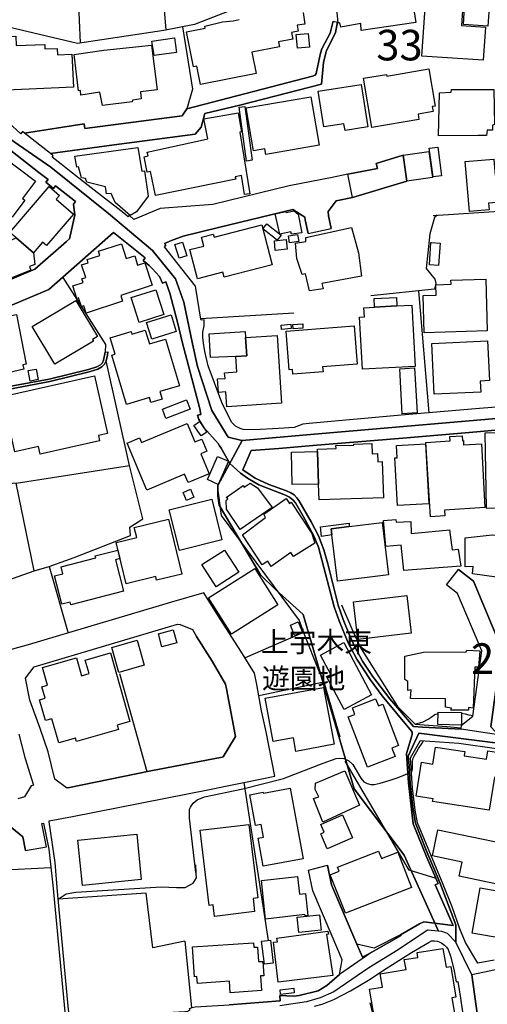
# Model space of a CAD drawing. Extents: x -10 to 410, y -24 to 273.
# Drawn here: x 82 to 130, y 37 to 138 of the extents above; entities that cross this region are included whole.
import ezdxf

# ---------------------------------------------------------------- set-up
doc = ezdxf.new("R2010")
doc.units = 0
doc.linetypes.add('AI9-LType1', pattern=[4.233333, 4.233333])
for name, color, linetype in [('01_CYUKI_PNT', 2, 'Continuous'), ('02_GAIKU_POLY', 6, 'Continuous'), ('05_DM_LINE', 7, 'Continuous'), ('06_HOUSE_POLY', 160, 'Continuous'), ('08_ROAD_LINE', 3, 'Continuous'), ('09_ROAD_POLY', 5, 'Continuous'), ('12_KASEN_LINE', 4, 'Continuous')]:
    doc.layers.add(name, color=color, linetype=linetype)
doc.styles.add('STD', font='txt')

msp = doc.modelspace()

# ---------------------------------------------------------------- linework, layer by layer
at = {"layer": '02_GAIKU_POLY', "color": 31, "linetype": 'AI9-LType1'}
for points in [[(136.316227, 97.400429), (110.780146, 95.213137), (104.509728, 94.67777), (104.481306, 94.67398), (103.06141, 95.006087), (101.389505, 97.748039), (99.918793, 102.294876), (99.38377, 104.634785), (98.514572, 108.916005), (97.645375, 111.322404), (95.27136, 114.263826), (90.725556, 118.076169), (84.774326, 122.822477), (80.561491, 125.763727), (77.457977, 128.94734), (77.449192, 128.951302), (74.372032, 133.111427), (70.478385, 142.037153)], [(80.561491, 125.763727), (84.774326, 122.822477), (90.725556, 118.076169), (95.27136, 114.263826), (97.645375, 111.322404), (98.514572, 108.916005), (99.38377, 104.634785), (99.918793, 102.294876), (101.389505, 97.748039), (103.06141, 95.006087), (104.481306, 94.67398), (104.509728, 94.67777), (102.018407, 90.01001), (102.018407, 88.959256), (102.138641, 88.002208), (106.421756, 80.814705), (107.942249, 79.295074), (110.810463, 76.724688), (116.080942, 58.751969), (121.233255, 51.92379), (124.747941, 44.076207), (123.634658, 44.181627), (120.596601, 42.166246), (117.5644, 40.326221), (113.984257, 37.841962), (112.567289, 37.220812), (111.150321, 36.822214), (108.410954, 36.408458)], [(131.423675, 63.396647), (122.738245, 64.490465), (121.643393, 62.138843), (121.730382, 61.178006), (121.84562, 59.291127), (122.153267, 56.615321), (122.374959, 55.209033), (123.481352, 52.455024), (124.886606, 49.107425), (126.543869, 44.752135), (126.543869, 42.970676), (125.706022, 43.834017), (125.10537, 44.041067), (124.747941, 44.076207), (121.233255, 51.92379), (116.080942, 58.751969), (110.810463, 76.724688), (107.942249, 79.295074), (106.421756, 80.814705), (102.138641, 88.002208), (102.018407, 88.959256), (102.018407, 90.01001), (104.509728, 94.67777), (110.780146, 95.213137), (136.316227, 97.400429)], [(136.469706, 41.338045), (128.184424, 39.576223), (126.543869, 42.970676), (126.543869, 44.752135), (124.886606, 49.107425), (123.481352, 52.455024), (122.374959, 55.209033), (122.153267, 56.615321), (121.84562, 59.291127), (121.730382, 61.178006), (121.643393, 62.138843), (122.738245, 64.490465), (131.423675, 63.396647)], [(130.583933, 22.451343), (128.184424, 39.576223), (126.543869, 42.970676), (125.706022, 43.834017), (125.10537, 44.041067), (124.747941, 44.076207), (123.634658, 44.181627), (120.596601, 42.166246), (117.5644, 40.326221), (113.984257, 37.841962), (112.567289, 37.220812), (111.150321, 36.822214), (108.410954, 36.408458)], [(136.469706, 41.338045), (128.184424, 39.576223), (130.583933, 22.451343)]]:
    msp.add_lwpolyline(points, dxfattribs=at)
at = {"layer": '05_DM_LINE', "color": 253}
for p, q in [((95.788985, 146.826352), (96.648364, 136.951331)), ((87.408101, 145.970763), (87.79378, 135.638749)), ((124.198104, 117.86154), (131.543909, 118.341786)), ((122.713784, 110.103529), (123.773324, 97.517562)), ((109.843597, 107.794971), (100.249006, 107.220673)), ((83.068315, 81.232595), (84.603449, 81.677702)), ((84.603449, 81.677702), (86.563364, 74.818517)), ((91.85348, 70.646506), (94.688449, 60.533428)), ((112.938326, 69.755949), (106.233309, 68.353795)), ((94.603356, 48.006028), (85.553606, 47.39659)), ((98.603456, 43.052669), (99.293853, 36.213121))]:
    msp.add_line(p, q, dxfattribs=at)
for points in [[(123.663942, 155.240309), (121.704027, 147.716909), (121.528155, 142.775437), (115.088755, 142.138783), (114.043857, 141.963083), (104.993075, 139.630926), (99.588753, 137.552844), (96.433563, 136.908267), (87.518517, 135.595858), (78.508731, 137.713041)], [(98.358337, 137.302903), (99.388593, 130.873149), (98.813435, 128.865347), (98.343696, 128.123101), (88.273337, 126.830157)], [(114.2137, 119.3574), (115.908171, 119.701221), (121.493015, 121.388628)], [(113.703998, 116.521742), (113.42374, 117.8264), (113.368102, 118.252214), (114.2137, 119.3574)], [(96.498847, 114.955257), (97.242988, 115.271517), (98.413976, 115.740394), (102.063365, 116.623028), (109.738177, 118.48648)], [(109.738177, 118.48648), (110.973588, 117.681706), (111.008728, 117.408165), (111.303628, 116.013935)], [(124.613238, 117.888756), (124.353478, 117.638642), (123.858245, 115.951234), (123.488242, 112.400374), (124.383622, 111.283474), (124.478362, 110.853526), (124.333841, 110.267516), (117.768522, 109.588143)], [(86.008704, 111.470888), (90.408091, 104.560715), (90.373984, 103.775578), (90.228429, 102.947377), (90.103372, 102.670047), (89.893393, 102.455073), (89.543888, 102.271449), (88.658154, 101.98654), (84.613268, 100.990218), (80.473469, 100.232642), (75.579022, 99.217027), (74.988188, 99.287307), (74.433527, 99.240454), (72.293778, 99.013767), (71.91878, 98.970703)], [(81.218643, 90.275627), (92.908024, 92.072244), (90.493012, 102.865384)], [(84.603449, 81.677702), (87.198123, 82.603743), (93.008621, 84.880952), (92.933518, 85.720866), (94.283134, 86.603499), (92.908024, 92.072244)], [(78.073098, 79.490411), (83.068315, 81.232595), (81.218643, 90.275627), (75.95402, 89.771609)], [(101.973448, 89.771609), (102.353442, 86.931817), (110.408076, 76.123174), (110.833889, 74.86158), (104.813413, 72.256055)], [(86.523401, 58.873237), (95.08877, 60.611287), (102.443187, 62.041002), (102.553602, 62.068563), (103.813474, 64.158358), (102.908103, 69.076232), (102.793898, 69.545109), (101.43343, 71.912234), (99.818197, 74.478486)], [(110.833889, 74.86158), (112.448089, 70.83013), (112.898363, 69.908222), (114.579053, 64.10737)], [(122.463843, 65.427875), (122.488131, 65.482652), (122.628863, 65.541219), (122.829023, 65.552932), (123.168882, 65.666276), (123.633625, 65.900543), (123.7089, 65.947396), (123.988125, 66.142733), (124.378799, 66.40835), (124.718658, 66.533407)], [(127.143488, 66.556833), (127.49885, 66.482419), (127.898309, 66.396636), (128.313443, 66.310509)], [(121.983252, 60.380811), (122.083849, 60.826261), (122.088844, 61.568335), (122.113132, 61.775385), (122.148272, 61.908366), (122.243012, 62.111282), (122.664003, 62.8537), (122.708961, 62.912267), (123.078965, 63.466927), (123.21384, 63.720831)], [(85.553606, 47.39659), (86.358381, 47.943327), (87.353497, 48.107658), (96.163984, 48.658184), (97.758719, 48.603752), (98.638596, 48.603752), (99.468692, 49.041279), (99.798732, 49.591805), (99.688317, 50.91231), (99.743094, 50.142676), (99.093693, 55.748191), (99.068199, 56.041024), (99.098516, 56.670098), (99.183438, 56.880938), (99.463696, 57.291249), (99.863155, 57.615432), (100.628828, 57.931692), (104.598611, 58.767817), (108.773378, 59.822361), (112.883721, 61.392635), (114.193202, 61.892518), (114.543913, 61.931793), (115.008656, 61.888729), (115.523353, 61.638615), (115.928669, 61.263789), (116.753769, 59.865424), (117.07313, 59.486464), (117.398347, 59.30663), (117.773345, 59.212923), (118.128879, 59.19742), (118.753819, 59.330056), (119.788898, 59.658374), (120.503756, 59.892641), (121.288893, 60.193397), (121.348493, 60.220958), (121.60343, 60.341881)], [(124.503856, 49.506022), (121.743129, 50.373153), (115.133713, 61.611399)], [(101.488207, 58.751969), (102.968736, 59.076153), (104.678537, 59.416184), (107.193285, 43.123294)], [(123.253803, 45.068395), (122.798706, 44.845841), (120.858256, 43.728597), (118.123884, 42.338156), (116.338808, 42.748123), (113.723463, 48.857655), (113.303678, 50.900597)], [(79.293868, 47.966753), (79.358291, 50.365229), (84.793791, 50.646693)], [(86.638639, 35.755957), (86.563364, 36.373318), (85.483327, 48.16209)], [(98.603456, 43.052669), (95.28893, 42.388799), (94.603356, 48.006028)], [(117.688424, 36.751934), (118.198126, 34.732419), (118.483379, 33.435685), (118.873881, 31.947404), (119.168781, 30.568332), (120.0633, 26.771493), (120.393513, 25.037231), (121.704027, 18.380962)]]:
    msp.add_lwpolyline(points, dxfattribs=at)
at = {"layer": '06_HOUSE_POLY', "color": 255}
for points in [[(116.80269, 136.939617), (116.742056, 137.658264), (114.682578, 137.267763), (114.597484, 137.732506), (114.422818, 137.677901), (114.272439, 139.154469), (114.416961, 139.162221), (113.982362, 141.400499), (114.257798, 141.474741), (114.212839, 141.966873), (118.462709, 142.314483), (118.462709, 142.072293), (121.657174, 142.568387), (122.411994, 137.748181), (116.80269, 136.939617)], [(129.367125, 133.857463), (123.057605, 134.283276), (123.456892, 140.248115), (127.317293, 139.990422), (127.14745, 137.423998), (129.597602, 137.259839), (129.367125, 133.857463)], [(129.852367, 137.369221), (127.322116, 137.545093), (127.487137, 139.955109), (130.022382, 139.779409), (129.852367, 137.369221)], [(80.257633, 130.77548), (79.942235, 136.302791), (81.166966, 136.349645), (81.202106, 135.384846), (84.157137, 135.498189), (84.172812, 135.025522), (85.447153, 135.084089), (85.47747, 134.427798), (86.952143, 134.50204), (87.117163, 131.099664), (80.257633, 130.77548)], [(95.422772, 134.334092), (95.206936, 135.838048), (97.522385, 136.169983), (97.737187, 134.669988), (95.422772, 134.334092)], [(110.206882, 135.088051), (110.067356, 136.50209), (111.327055, 136.626975), (111.462792, 135.209146), (110.206882, 135.088051)], [(90.126799, 129.197282), (89.837755, 130.580143), (87.892482, 130.251998), (87.83202, 130.74034), (87.652186, 130.709162), (87.172801, 134.459148), (90.262535, 134.912179), (95.17283, 135.412234), (95.732313, 130.818544), (94.036982, 130.59978), (94.102439, 129.869248), (93.192244, 129.744191), (93.17278, 129.580204), (90.126799, 129.197282)], [(117.897369, 126.927825), (117.036956, 131.998145), (119.412005, 132.404321), (119.442322, 132.228621), (123.751792, 132.959154), (124.402226, 129.142677), (124.107326, 129.091862), (124.197243, 128.568552), (122.652289, 128.302763), (122.74703, 127.752064), (117.897369, 126.927825)], [(115.122, 126.615355), (115.012618, 127.314537), (112.942288, 126.994316), (112.367129, 130.67385), (116.797694, 131.369242), (117.482407, 126.982602), (115.122, 126.615355)], [(106.947133, 124.150562), (106.847569, 124.728649), (105.672792, 124.52935), (104.916938, 128.963015), (111.607313, 130.103687), (112.461869, 125.091934), (106.947133, 124.150562)], [(124.751903, 126.064484), (124.847504, 130.509863), (126.062417, 130.56464), (126.086877, 130.849722), (130.477479, 130.834047), (130.527261, 127.228582), (130.327101, 127.173977), (130.322106, 126.662208), (129.777264, 126.638782), (129.706984, 126.115299), (128.857251, 126.107548), (124.751903, 126.064484)], [(104.956901, 123.467055), (104.192262, 129.009869), (104.772416, 129.091862), (105.541878, 123.549048), (104.956901, 123.467055)], [(95.586758, 119.912061), (95.072233, 122.408377), (94.732374, 122.338097), (94.407157, 123.904237), (94.812473, 123.990365), (94.727379, 124.400331), (100.827093, 125.732549), (100.961796, 125.763727), (100.552691, 127.806669), (104.087876, 128.447285), (104.442204, 126.482547), (104.267537, 126.455158), (105.312435, 120.103608), (104.767421, 120.013691), (104.442204, 121.962926), (103.807445, 121.834079), (103.852403, 121.603602), (95.586758, 119.912061)], [(92.977443, 117.841903), (91.43249, 119.205127), (91.022351, 120.123245), (90.517472, 120.080181), (90.412052, 120.802962), (88.496924, 121.294922), (88.362221, 121.673882), (87.932445, 121.732449), (87.637545, 122.869331), (87.472525, 122.853483), (87.267542, 123.955225), (93.757757, 124.865419), (94.15222, 122.42009), (94.432479, 122.45902), (94.807477, 119.857628), (93.62202, 118.248079), (92.977443, 117.841903)], [(124.202066, 121.842003), (123.802607, 124.787215), (124.677661, 124.90831), (125.07712, 121.959136), (124.202066, 121.842003)], [(80.05265, 117.384738), (76.907106, 119.748074), (79.977375, 123.830168), (83.20698, 121.400342), (81.867182, 119.615438), (82.107305, 119.42768), (80.786972, 117.673782), (80.456932, 117.923896), (80.05265, 117.384738)], [(121.492154, 121.388628), (121.11216, 124.068568), (123.767467, 124.45907), (124.152284, 121.763799), (121.492154, 121.388628)], [(127.97255, 118.27564), (127.527272, 123.412278), (130.472484, 123.662047), (130.617006, 121.978773), (132.541953, 122.14276), (132.777253, 119.377037), (129.921785, 119.126923), (129.982419, 118.447206), (127.97255, 118.27564)], [(81.192288, 115.548847), (80.541854, 116.107642), (84.626876, 120.830178), (85.661955, 119.927908), (85.327091, 119.548947), (87.121986, 118.010023), (84.32698, 114.75992), (83.932517, 115.099607), (82.987183, 113.99821), (81.192288, 115.548847)], [(109.592622, 115.924018), (109.53216, 116.162074), (108.407164, 115.947445), (107.932602, 118.03724), (109.022458, 118.27564), (109.062421, 118.154373), (109.8622, 118.334207), (110.296799, 117.990386), (110.682477, 116.080081), (109.592622, 115.924018)], [(99.90708, 111.342041), (99.132795, 114.337896), (100.552691, 114.705143), (100.317219, 115.619127), (101.536955, 115.931597), (101.617053, 115.623261), (106.527176, 116.892779), (107.592744, 112.767622), (102.647309, 111.49018), (102.512606, 112.017624), (99.90708, 111.342041)], [(108.132762, 115.299078), (106.642414, 116.478678), (107.052553, 116.998199), (108.541867, 115.818598), (108.132762, 115.299078)], [(109.397285, 115.029327), (109.277223, 115.744184), (110.222557, 115.904381), (110.342619, 115.189524), (109.397285, 115.029327)], [(111.461758, 110.103529), (111.041973, 111.830211), (110.692296, 111.759931), (110.162096, 113.408409), (110.017402, 114.994187), (111.086759, 115.17781), (111.072118, 115.580197), (115.802578, 116.623028), (116.496937, 113.99821), (116.831973, 111.59181), (112.746951, 110.853526), (112.876831, 110.30679), (111.461758, 110.103529)], [(81.192288, 115.548847), (82.987183, 113.99821), (83.142556, 112.798972), (82.577044, 112.591922), (82.711747, 112.212961), (79.626836, 111.00201), (79.527273, 111.27934), (78.982259, 111.056787), (78.711819, 111.650377), (77.197183, 111.048863), (77.081944, 111.283474), (76.482326, 111.017858), (75.737151, 113.115232), (81.192288, 115.548847)], [(88.421821, 107.802894), (88.187382, 108.544968), (87.932445, 108.462975), (87.647363, 109.353532), (87.47752, 109.299099), (87.046711, 110.61926), (88.10246, 110.958946), (87.982399, 111.330328), (88.376862, 111.45504), (87.956905, 112.763832), (88.632661, 112.982595), (88.522418, 113.322282), (89.827075, 113.744306), (89.687377, 114.17391), (92.062425, 114.93941), (92.552662, 113.412199), (93.43254, 113.693319), (93.737259, 112.732482), (94.477437, 112.974672), (95.217616, 110.669903), (91.98715, 109.627072), (92.187482, 109.017635), (88.421821, 107.802894)], [(98.012622, 113.455263), (97.557525, 114.86534), (98.357304, 115.119244), (98.807578, 113.705032), (98.012622, 113.455263)], [(107.932602, 114.252113), (107.832005, 115.252224), (109.041923, 115.373147), (109.14252, 114.373036), (107.932602, 114.252113)], [(124.756726, 112.712845), (123.817249, 112.779335), (123.987264, 115.084104), (123.992087, 115.068601), (124.916923, 115.00211), (124.756726, 112.712845)], [(123.287048, 105.779245), (123.18249, 109.619149), (124.522287, 109.658423), (124.492143, 110.72468), (126.062417, 110.763609), (126.046742, 111.189423), (129.64256, 111.287264), (129.787082, 105.959079), (123.287048, 105.779245)], [(93.887637, 106.830344), (93.06736, 109.388672), (95.617075, 110.20516), (96.437352, 107.642697), (93.887637, 106.830344)], [(85.187393, 102.533276), (82.871944, 106.420033), (87.362282, 109.092049), (89.581957, 105.377203), (89.092753, 105.088159), (89.192316, 104.920039), (85.187393, 102.533276)], [(120.467754, 108.529465), (122.012535, 108.615248), (122.362212, 102.302799), (116.907076, 102.002043), (116.607353, 107.373291), (117.131696, 107.400507), (117.077091, 108.342052), (118.157129, 108.404408), (120.467754, 108.529465)], [(120.467754, 108.529465), (118.157129, 108.404408), (118.131807, 109.318392), (120.427619, 109.404519), (120.467754, 108.529465)], [(78.00678, 101.103562), (76.702123, 106.775567), (81.227428, 107.662335), (82.232362, 102.537066), (81.902322, 102.47471), (82.001885, 102.025469), (78.00678, 101.103562)], [(95.187472, 105.107452), (94.642457, 106.830344), (97.177703, 107.634774), (97.722545, 105.912226), (95.187472, 105.107452)], [(108.567361, 106.123066), (108.532221, 106.54888), (109.541979, 106.638797), (109.581942, 106.209193), (108.567361, 106.123066)], [(109.76746, 106.174053), (109.737143, 106.627083), (110.756719, 106.697363), (110.787036, 106.244333), (109.76746, 106.174053)], [(92.591764, 98.385037), (91.077128, 103.455184), (91.411991, 103.55268), (90.907113, 105.248012), (93.062364, 105.888799), (93.142463, 105.615259), (94.527219, 106.029359), (94.951999, 104.615492), (96.607368, 105.107452), (98.041905, 100.306711), (96.027214, 99.705197), (96.256657, 98.939697), (95.097555, 98.591743), (94.947176, 99.087836), (92.591764, 98.385037)], [(103.857399, 103.330127), (101.262553, 103.232631), (101.112174, 105.650399), (104.832016, 105.904302), (104.867156, 105.279362), (104.992041, 103.404541), (103.857399, 103.330127)], [(109.73232, 101.509738), (109.692357, 101.966903), (109.347503, 101.943476), (109.036928, 105.939442), (116.072157, 106.490313), (116.376876, 102.517773), (112.812408, 102.244233), (112.852371, 101.751929), (109.73232, 101.509738)], [(103.857399, 103.330127), (104.992041, 103.404541), (104.867156, 105.279362), (108.126906, 105.494336), (108.586826, 98.498036), (102.942209, 98.126999), (102.841612, 99.677981), (102.077146, 99.626994), (101.982406, 101.017779), (102.747045, 101.068422), (102.706909, 101.650643), (103.961785, 101.732636), (103.857399, 103.330127)], [(124.301629, 99.431657), (124.067362, 104.674059), (129.827045, 104.927962), (130.006707, 100.837945), (129.072225, 100.794881), (129.12683, 99.65042), (124.301629, 99.431657)], [(82.637678, 100.783168), (82.432522, 101.873196), (83.256761, 102.033393), (83.46674, 100.943365), (82.637678, 100.783168)], [(121.017419, 97.427989), (120.772301, 102.052686), (122.286937, 102.142603), (122.551693, 97.517562), (121.017419, 97.427989)], [(83.676718, 93.267692), (83.506703, 94.04904), (81.086868, 93.501959), (79.807532, 99.212893), (89.287056, 101.341962), (90.626854, 95.377124), (89.687377, 95.170074), (89.807438, 94.64263), (83.676718, 93.267692)], [(96.657149, 96.927762), (96.282151, 97.908236), (98.782084, 98.869073), (99.157083, 97.888943), (96.657149, 96.927762)], [(100.272432, 95.134934), (99.532081, 96.212904), (100.122054, 96.615291), (100.857237, 95.529397), (100.272432, 95.134934)], [(94.671741, 89.552846), (92.652226, 94.404229), (93.942242, 94.939597), (94.147397, 94.455216), (98.847541, 96.412375), (99.642497, 94.513783), (100.352531, 94.806616), (100.876874, 93.548812), (100.242116, 93.279405), (101.097533, 91.22475), (98.937458, 90.32248), (98.581924, 91.177897), (94.671741, 89.552846)], [(129.697165, 87.670101), (129.567285, 95.443614), (133.407189, 95.50976), (133.537069, 87.732457), (129.697165, 87.670101)], [(123.947129, 86.80297), (123.452068, 94.459006), (125.96182, 94.619203), (125.932537, 95.080157), (127.192236, 95.15836), (127.222553, 94.64263), (127.327112, 94.654343), (127.352433, 94.216816), (129.187463, 94.314657), (129.527322, 87.74417), (125.386662, 87.474764), (125.426625, 86.904256), (123.947129, 86.80297)], [(112.402269, 90.177786), (109.682539, 90.127143), (109.617082, 93.463029), (112.291854, 93.525385), (112.402269, 90.177786)], [(112.402269, 90.177786), (112.291854, 93.525385), (112.282208, 93.775499), (114.192341, 93.834066), (114.182522, 94.138612), (116.027199, 94.197523), (116.022375, 94.29502), (117.881694, 94.353586), (117.916833, 93.299042), (118.466671, 93.318335), (118.496988, 92.474631), (118.956908, 92.490479), (119.076969, 88.767708), (112.452051, 88.548945), (112.402269, 90.177786)], [(120.532178, 87.974647), (120.262599, 92.873229), (120.487219, 92.888732), (120.421762, 94.162383), (123.411933, 94.322236), (123.751792, 88.150347), (120.532178, 87.974647)], [(102.046829, 90.142646), (100.937336, 90.63874), (101.987229, 93.013789), (103.097583, 92.517695), (102.046829, 90.142646)], [(98.78708, 88.490378), (98.426723, 89.314445), (99.171724, 89.638628), (99.532081, 88.814562), (98.78708, 88.490378)], [(104.322142, 85.490389), (102.886571, 87.57226), (102.867106, 88.478665), (103.036949, 88.638862), (102.871929, 88.806638), (104.622038, 90.033436), (104.737276, 89.841889), (105.341718, 90.283206), (106.102395, 89.775399), (107.622027, 87.760018), (104.322142, 85.490389)], [(98.037082, 83.334104), (96.992185, 87.517828), (101.381753, 88.615435), (102.421828, 84.423787), (98.037082, 83.334104)], [(107.501793, 81.693549), (107.16693, 82.21307), (106.581953, 81.837899), (104.532121, 84.947442), (106.926634, 86.724767), (106.732331, 87.08409), (109.041923, 88.677791), (109.407103, 88.162061), (109.581942, 88.306755), (111.706877, 85.091791), (111.992131, 84.084101), (109.817242, 82.705029), (109.546802, 83.107416), (107.501793, 81.693549)], [(92.546806, 79.904511), (91.517411, 84.162305), (93.647342, 84.673901), (93.392405, 85.709153), (96.907091, 86.568359), (98.291847, 80.877062), (95.687355, 80.263835), (95.59761, 80.638661), (92.546806, 79.904511)], [(121.176755, 81.259812), (120.912, 83.873261), (119.327083, 83.728567), (119.086788, 86.412297), (120.376804, 86.533219), (120.407121, 86.240386), (121.916934, 86.302743), (121.956897, 85.084212), (125.90222, 85.466962), (126.171799, 83.412307), (126.787093, 83.455027), (127.076998, 81.709052), (121.176755, 81.259812)], [(113.761704, 84.943308), (112.706988, 84.760029), (112.581931, 85.775643), (115.551603, 86.142546), (115.551603, 85.79907), (113.687462, 85.572382), (113.761704, 84.943308)], [(113.761704, 84.943308), (113.687462, 85.572382), (115.551603, 85.79907), (118.966726, 86.205246), (119.607342, 80.814705), (114.331867, 80.181841), (113.761704, 84.943308)], [(134.032129, 79.814594), (131.956976, 79.94723), (131.977474, 80.408184), (128.272446, 80.931839), (128.336869, 81.689415), (127.506774, 81.650486), (127.527272, 84.638761), (130.286966, 84.955021), (132.701978, 84.842022), (134.091729, 84.697328), (134.112227, 83.615224), (134.032129, 79.814594)], [(86.862226, 77.732378), (86.786951, 78.013843), (85.921715, 77.787155), (85.166895, 80.705151), (86.03213, 80.927705), (85.841789, 81.642562), (89.411941, 82.568604), (89.36216, 82.759806), (91.682604, 83.365454), (91.907224, 82.4904), (91.452127, 82.369132), (92.287046, 79.142801), (86.862226, 77.732378)], [(101.841673, 79.592041), (100.367173, 81.884752), (102.687444, 83.373033), (104.157122, 81.084112), (101.841673, 79.592041)], [(103.407125, 74.705173), (101.051713, 78.458949), (105.836778, 81.466862), (108.197186, 77.716876), (103.407125, 74.705173)], [(116.447156, 74.162226), (115.992059, 78.045193), (121.487158, 78.681847), (121.942255, 74.803014), (116.447156, 74.162226)], [(96.247011, 73.408439), (95.886654, 74.748237), (97.41197, 75.158203), (97.772327, 73.818405), (96.247011, 73.408439)], [(109.926624, 74.580116), (109.492025, 75.638794), (110.286981, 75.962977), (110.721579, 74.90051), (109.926624, 74.580116)], [(91.791813, 70.75985), (91.06731, 73.334025), (93.676625, 74.072309), (94.402162, 71.498134), (91.791813, 70.75985)], [(115.032083, 66.955086), (113.22737, 70.33817), (113.642504, 70.556589), (112.581931, 72.548888), (115.001938, 73.838043), (117.867052, 68.463005), (115.032083, 66.955086)], [(85.602527, 63.498277), (84.897316, 65.982536), (84.227417, 65.795123), (83.617118, 67.939695), (84.187454, 68.099547), (83.852418, 69.279492), (84.442219, 69.447268), (83.921837, 71.27937), (87.437385, 72.279481), (87.9619, 70.41224), (88.727401, 70.634793), (88.327081, 72.033157), (90.932606, 72.775575), (92.93748, 65.708995), (91.62197, 65.334169), (91.75185, 64.877005), (87.42171, 63.650551), (87.326969, 63.990237), (85.602527, 63.498277)], [(127.871954, 66.85759), (126.027277, 66.884806), (126.107376, 67.06464), (125.47744, 67.177984), (125.492082, 68.037191), (121.876799, 68.080254), (121.937432, 68.962888), (121.59654, 68.888818), (121.59654, 69.822439), (121.272356, 70.025355), (121.272356, 72.431755), (123.202127, 72.849645), (127.626835, 72.892708), (127.692292, 73.037058), (129.03209, 72.978491), (128.881711, 71.294873), (128.517565, 71.294873), (128.336869, 67.083933), (127.852489, 67.13871), (127.871954, 66.85759)], [(110.051681, 62.615299), (109.79192, 64.009874), (107.711772, 63.62299), (106.881676, 68.091968), (112.916966, 69.213002), (114.006822, 63.349794), (110.051681, 62.615299)], [(117.447095, 61.009885), (115.461858, 66.169949), (116.147432, 66.427987), (115.886639, 67.107359), (118.27719, 68.029267), (118.556588, 67.302696), (119.011685, 67.474607), (120.64156, 63.232661), (119.947201, 62.967044), (120.282064, 62.099569), (117.447095, 61.009885)], [(127.117133, 65.330035), (124.692303, 65.377233), (124.721586, 66.673966), (127.141593, 66.622979), (127.117133, 65.330035)], [(130.001884, 56.568468), (124.157107, 57.463159), (124.202066, 57.732566), (122.461776, 57.998183), (122.996971, 61.498055), (124.171749, 61.318566), (124.437366, 63.06454), (127.461815, 62.603586), (127.397392, 62.177772), (129.71663, 61.822238), (129.84651, 62.678), (131.181485, 62.47474), (130.791844, 59.908143), (130.522438, 59.947418), (130.001884, 56.568468)], [(112.846514, 55.33788), (111.857255, 57.748069), (112.426729, 57.927903), (112.041912, 58.697537), (112.086871, 59.349693), (115.117177, 60.619211), (116.601496, 57.091778), (112.846514, 55.33788)], [(106.666874, 50.787253), (106.147354, 53.681822), (106.716656, 53.787242), (106.482389, 55.099824), (105.88656, 54.99027), (105.317258, 58.154245), (106.692368, 58.40057), (106.702014, 58.318576), (109.466703, 58.830173), (110.811496, 51.529327), (106.666874, 50.787253)], [(113.291965, 52.572502), (112.612248, 54.123139), (112.982251, 54.283336), (112.621894, 55.099824), (114.867063, 56.087877), (115.907137, 53.724542), (113.291965, 52.572502)], [(101.657189, 45.603762), (101.511633, 46.795076), (101.121993, 46.748223), (100.192334, 54.494176), (105.216661, 55.0919), (106.126855, 47.509934), (105.631795, 47.447233), (105.796815, 46.103646), (101.657189, 45.603762)], [(88.041827, 48.802878), (87.581906, 53.478562), (93.641485, 54.080075), (94.101405, 49.404392), (88.041827, 48.802878)], [(134.206968, 48.208944), (126.902332, 49.752002), (127.211873, 51.213067), (124.131786, 51.869358), (124.697126, 54.545163), (135.04671, 52.408171), (134.206968, 48.208944)], [(115.171781, 45.947238), (113.58187, 49.908409), (114.511701, 50.263943), (114.346509, 50.677699), (118.572263, 52.330311), (118.867163, 51.57239), (120.561461, 52.232471), (121.976534, 48.592038), (115.171781, 45.947238)], [(106.936453, 45.338146), (106.492036, 49.295182), (110.221524, 49.713072), (110.426679, 47.888894), (111.032155, 47.959174), (111.287092, 45.716762), (111.001838, 45.681622), (110.987196, 45.794965), (106.936453, 45.338146)], [(134.506691, 42.794976), (128.237134, 43.885004), (129.046731, 48.545185), (135.317322, 47.458946), (134.506691, 42.794976)], [(110.35726, 43.955284), (110.186384, 45.537272), (112.482368, 45.783252), (112.652211, 44.205054), (110.35726, 43.955284)], [(108.226469, 38.849653), (107.73227, 42.94346), (108.14637, 42.994103), (108.091766, 43.377197), (113.362245, 44.08792), (113.402208, 43.783374), (113.206871, 43.752024), (113.876942, 39.52937), (108.226469, 38.849653)], [(103.291886, 37.744122), (103.211788, 38.924067), (99.891577, 38.69738), (99.846619, 39.400524), (99.607357, 39.385021), (99.396345, 42.467003), (105.692257, 42.900396), (105.726535, 42.423939), (106.112214, 42.447366), (106.211777, 40.947371), (106.646376, 40.978722), (106.746973, 39.502154), (106.391439, 39.478727), (106.497031, 37.962885), (103.291886, 37.744122)], [(106.80175, 40.677965), (106.521319, 43.04888), (107.42669, 43.1543), (107.702125, 40.787174), (106.80175, 40.677965)], [(118.761571, 34.404446), (118.662008, 35.00217), (118.181589, 34.923966), (117.636575, 38.099655), (118.976545, 38.330132), (118.746929, 39.681643), (121.421701, 40.138808), (121.237217, 41.158211), (122.626796, 41.376975), (122.54687, 41.884782), (125.221642, 42.318519), (125.53704, 40.384787), (126.016425, 40.462991), (126.541975, 37.275589), (126.141482, 37.209098), (126.476518, 35.232647), (123.282053, 34.677987), (123.197131, 35.17408), (118.761571, 34.404446)], [(108.482267, 37.568422), (108.426629, 38.056592), (109.831883, 38.20921), (109.881665, 37.728619), (108.482267, 37.568422)]]:
    msp.add_lwpolyline(points, close=True, dxfattribs=at)
msp.add_lwpolyline([(110.802711, 138.763795), (110.982373, 137.591946), (110.197236, 137.478602), (110.291976, 136.865375), (109.607263, 136.728605), (109.742139, 136.045098), (108.257647, 135.752093), (108.357383, 135.252037), (105.512595, 134.693415), (105.947194, 132.482525), (100.227474, 131.353567), (100.227474, 131.353567), (99.852475, 133.248197), (99.487123, 133.177917), (98.767442, 136.798885), (100.682571, 137.150457), (100.662073, 137.388858), (102.502787, 137.834136), (103.592643, 137.920091), (104.202081, 138.064613)], dxfattribs=at)
at = {"layer": '08_ROAD_LINE', "color": 253}
for p, q in [((113.913977, 137.873066), (114.353399, 137.783321)), ((121.493015, 121.388628), (121.10837, 124.068568)), ((121.493015, 121.388628), (115.908171, 119.701221)), ((111.303628, 116.013935), (113.703998, 116.521742)), ((90.373984, 103.775578), (90.663889, 103.791081)), ((125.598535, 79.783244), (126.823094, 81.361442)), ((82.178619, 52.419884), (84.338694, 52.791265)), ((111.363228, 50.388656), (113.303678, 50.900597))]:
    msp.add_line(p, q, dxfattribs=at)
for points in [[(81.67374, 126.28721), (80.428682, 127.435632), (80.048688, 127.877121), (79.808565, 128.213018), (79.57895, 128.681723), (79.488171, 128.990404), (79.018433, 132.572442), (78.818273, 134.677912), (78.528196, 137.560596), (78.508731, 137.716831), (78.793812, 137.748181), (78.433455, 138.685592), (77.923754, 143.966923), (78.868054, 144.970824), (78.938334, 144.970824), (78.923692, 145.181836), (87.343678, 145.966973), (92.648264, 146.537137), (96.053569, 146.853569), (111.598528, 148.412302), (114.313436, 148.713059)], [(84.753828, 124.240479), (91.323108, 125.127074), (99.673675, 126.25207), (100.288969, 126.970889), (100.658111, 128.353578), (104.263576, 129.232594), (112.678566, 131.396631), (112.888544, 133.615272), (113.173798, 134.763867), (113.22358, 134.84586), (114.138597, 136.732567), (114.353399, 137.783321)], [(113.913977, 137.873066), (113.603402, 136.662287), (113.038923, 135.615323), (112.718701, 135.044987), (112.603463, 134.595747), (112.193324, 132.658225), (112.133724, 132.482525), (112.038984, 132.330252), (111.783185, 132.228621), (98.813435, 128.865347)], [(98.813435, 128.865347), (98.343696, 128.123101), (88.273337, 126.830157)], [(88.273337, 126.830157), (88.213737, 127.291111), (82.068203, 126.326312), (81.8739, 126.505973), (81.67374, 126.28721)], [(77.488121, 110.197236), (78.738174, 110.486279), (83.138595, 112.341808), (86.408162, 115.166097), (86.713742, 115.455141), (87.248938, 117.888756), (87.113201, 119.025637), (87.329036, 119.302968), (85.263529, 120.900458), (85.048728, 120.623128), (84.283055, 121.283209), (84.493034, 121.560539), (83.553556, 122.271606), (80.838821, 124.419968), (79.943269, 125.127074), (79.728467, 124.853706), (79.36811, 125.127074), (79.198094, 125.25592), (77.348595, 125.169965), (77.138616, 125.127074), (76.578961, 125.01373), (74.168772, 124.419968), (65.613222, 122.513797), (60.673816, 121.330062)], [(93.343656, 117.443305), (92.848596, 117.892546), (92.763502, 117.713056), (92.298759, 118.087882), (88.643513, 120.935598), (86.528224, 122.587866), (85.833865, 123.130813), (84.914025, 123.857384), (85.023406, 123.998288), (84.753828, 124.240479)], [(121.10837, 124.068568), (118.348504, 123.213151), (118.458919, 122.712923), (115.42379, 122.103486)], [(115.42379, 122.103486), (113.808557, 121.775513), (109.358355, 120.908382), (101.488207, 119.002211), (96.073206, 118.572263), (93.343656, 117.443305)], [(115.908171, 119.701221), (114.2137, 119.3574), (113.368102, 118.252214), (113.42374, 117.8264), (113.703998, 116.521742)], [(109.738177, 118.48648), (102.063365, 116.623028), (98.413976, 115.740394), (97.242988, 115.271517), (96.498847, 114.955257)], [(111.303628, 116.013935), (111.008728, 117.408165), (110.973588, 117.681706), (109.738177, 118.48648)], [(123.253803, 45.068395), (126.258615, 44.677721), (124.413939, 48.876948), (124.718658, 49.013718), (123.553699, 51.666097), (122.148272, 55.150467), (121.663892, 59.388623), (121.468727, 62.388612), (122.013569, 64.240351), (122.048709, 64.357484), (122.058527, 64.467038), (122.043886, 64.587961), (121.973606, 64.705094), (118.958803, 68.330024), (117.708922, 70.017776), (116.338808, 72.138921), (115.448078, 73.826329), (114.513596, 76.076321), (114.008717, 77.521539), (112.403303, 83.666211), (111.893429, 84.837888), (110.788931, 86.853613), (110.008617, 88.228551), (109.758675, 88.517594), (109.383676, 88.822485), (108.98818, 89.045039), (106.22349, 90.111296), (105.063354, 90.77172), (104.343674, 91.287107), (103.23332, 92.283428), (102.343624, 93.865416), (102.193245, 94.111396), (102.043901, 94.341873), (100.558548, 95.998275), (100.039027, 96.826131), (99.893472, 97.271582), (100.258652, 97.353575), (100.133767, 97.927873), (98.313379, 104.826332), (97.883775, 106.72079), (97.05368, 109.842046), (96.643541, 111.0058), (96.313329, 110.892801), (95.978465, 111.560805), (95.228468, 112.408298), (94.913931, 112.697342), (94.288991, 113.201359), (94.498969, 113.486268), (91.258685, 116.091794), (88.043894, 113.271639), (84.588808, 110.216873), (79.503847, 108.103651)], [(96.498847, 114.955257), (96.648364, 114.838124), (96.488167, 114.638653)], [(136.138633, 98.544889), (128.583883, 97.935796), (120.91889, 97.271582), (111.42369, 96.408241), (110.783074, 96.361388), (109.873914, 95.990351), (108.253857, 95.888721), (105.768393, 95.756085), (104.613253, 95.795014), (104.298716, 95.896644), (103.828977, 96.150548), (103.463797, 96.537088), (103.163901, 97.025602), (102.433541, 98.580029), (100.999003, 102.377214), (100.678609, 103.842068), (100.523408, 104.705065), (100.463808, 105.287286), (100.458812, 105.838156), (100.583869, 106.482389), (100.588864, 107.107674), (100.278289, 107.052897), (100.253829, 107.166241), (99.723456, 110.380859), (99.693312, 110.560693), (96.488167, 114.638653)], [(74.988188, 99.287307), (75.579022, 99.217027), (80.473469, 100.232642), (84.613268, 100.990218), (88.658154, 101.98654), (89.543888, 102.271449), (89.893393, 102.455073), (90.103372, 102.670047), (90.228429, 102.947377), (90.373984, 103.775578)], [(75.168883, 98.63894), (75.204023, 98.697507), (75.258628, 98.771577), (75.343722, 98.830143), (75.463783, 98.892844), (75.633626, 98.943487), (77.298813, 99.26767), (80.518427, 99.967025), (84.663911, 100.755952), (88.723611, 101.756063), (89.61813, 102.017546), (90.043772, 102.26387), (90.333849, 102.5412), (90.493012, 102.865384), (90.633744, 103.466897), (90.663889, 103.791081)], [(104.678537, 59.416184), (107.878859, 60.056627), (106.978483, 64.623101), (106.498926, 66.7911), (106.039006, 69.505835), (105.793887, 70.669933), (104.393456, 72.935772), (102.023402, 76.607555), (100.548729, 78.955043), (97.242988, 77.990416), (82.433556, 73.592063), (79.823207, 72.896498), (78.539048, 77.498112), (77.973535, 79.916225), (77.913935, 79.900377), (77.488121, 81.728689), (77.243003, 82.497979), (77.018382, 83.720643), (76.358302, 87.463051), (75.95402, 89.771609), (75.723543, 92.205225), (75.168883, 98.521463), (75.168883, 98.63894)], [(136.318294, 96.232541), (128.723581, 95.560748), (121.098551, 94.896533), (111.798688, 94.158249), (108.303639, 93.837855), (105.448172, 93.646653), (104.568294, 91.642641), (105.343613, 91.12691), (105.848492, 90.795147), (107.273383, 90.11543), (109.083953, 89.462929), (109.528198, 89.263802), (109.868057, 89.052962), (110.138669, 88.767708), (110.348475, 88.478665), (111.643487, 86.291029), (112.403303, 84.830309), (112.948145, 83.39267), (113.363279, 81.951242), (114.408176, 77.685525), (114.923735, 76.228594), (115.503889, 74.775453), (116.103507, 73.467006), (116.928608, 71.935661), (117.938365, 70.388813), (119.73326, 68.045114), (122.193231, 65.201188), (123.098602, 65.122984), (127.108348, 64.900431)], [(130.963755, 64.322344), (130.623896, 64.626891), (130.173794, 65.158469), (131.268473, 73.267535), (128.373904, 80.158415), (126.823094, 81.361442)], [(127.108348, 64.900431), (127.128847, 65.330035), (128.303624, 66.236439), (129.213818, 72.998128), (126.73335, 78.90061), (125.598535, 79.783244)], [(86.414019, 58.857389), (85.188426, 59.748291), (84.513532, 62.572236), (83.698078, 64.986559), (82.628893, 67.908344), (82.1688, 70.162126), (83.048678, 71.330358), (97.853459, 75.740424), (98.118042, 75.712863), (99.378775, 75.169916), (99.818197, 74.478486), (101.43343, 71.912234), (102.793898, 69.545109), (102.908103, 69.076232), (103.813474, 64.158358), (102.553602, 62.068563), (102.443187, 62.041002), (95.08877, 60.611287), (86.523401, 58.873237), (86.414019, 58.857389)], [(81.468585, 64.408472), (82.117985, 61.998283), (82.983393, 59.150567), (82.768419, 59.080287), (82.053562, 57.919979), (81.393481, 57.712929)], [(128.818321, 40.787174), (127.55845, 42.912109), (126.96865, 44.318397), (126.164048, 46.603529), (125.22836, 48.888661), (122.588727, 55.26381), (122.358251, 56.568468), (122.079026, 58.845676), (121.883689, 61.947295), (122.843665, 63.62299), (122.853483, 63.752181), (126.848588, 63.451424), (130.738273, 62.92777)], [(101.488207, 58.751969), (102.968736, 59.076153), (104.678537, 59.416184)], [(86.638639, 35.755957), (86.563364, 36.373318), (85.483327, 48.16209), (85.218571, 51.181717), (84.628771, 55.353727), (84.623947, 55.451223), (87.033103, 55.900464), (101.138529, 58.6779), (101.488207, 58.751969)], [(82.178619, 52.419884), (81.893537, 53.826172), (80.748904, 54.748079), (80.738224, 54.896563), (80.408184, 54.876926), (68.408055, 53.658396), (59.423763, 52.728564), (44.143387, 51.146577), (43.413888, 51.080086), (43.428529, 50.900597), (41.743016, 48.970654), (41.753868, 48.845942), (42.29871, 44.302894), (43.098489, 37.826115), (42.968609, 37.138818), (44.853421, 37.123315), (54.628879, 37.330021), (56.188302, 37.381009), (56.968616, 36.650648)], [(84.338694, 52.791265), (83.853452, 55.19353), (84.02829, 55.236594), (84.573132, 52.544941), (85.003769, 48.841808), (86.213859, 35.763881)], [(116.338808, 42.748123), (113.723463, 48.857655), (113.303678, 50.900597)], [(114.568201, 39.623077), (114.838813, 41.142708), (114.498954, 41.962986), (111.808507, 48.255797), (111.363228, 50.388656)], [(120.858256, 43.728597), (122.798706, 44.845841), (123.253803, 45.068395)], [(117.878765, 41.927846), (118.383644, 42.201386), (120.91889, 43.626967), (120.858256, 43.728597)], [(111.958885, 36.353681), (112.778301, 36.556597), (113.983396, 37.040978), (115.678555, 37.955306), (117.543902, 39.037066), (119.37876, 40.236304), (121.983252, 41.877203), (123.798817, 42.947249), (124.033084, 43.08023), (124.333841, 43.107446), (124.658024, 43.060593), (124.843715, 42.982389), (125.113121, 42.845964), (125.388557, 42.66234), (125.598535, 42.451156), (125.748914, 42.185539), (126.003851, 41.521669), (126.338714, 40.181871), (126.579009, 38.861366), (126.738173, 38.888927), (127.018431, 37.170169), (129.303563, 21.572499)], [(117.878765, 41.927846), (116.918789, 41.396612), (116.338808, 42.748123)], [(130.513653, 41.087931), (128.818321, 40.787174)], [(71.733261, 37.091965), (74.443346, 36.881125), (78.579011, 36.236548), (80.528246, 35.783173), (81.408123, 35.646748), (81.563325, 35.498264), (85.633705, 35.646748), (88.298659, 35.568544), (91.133628, 35.392844), (98.588814, 35.794887), (98.838756, 35.822447), (99.148298, 35.986434), (99.083875, 36.111491), (99.358276, 36.236548), (99.668852, 36.29098), (103.17372, 36.505954), (108.433519, 36.908341), (108.393384, 37.447499), (109.853415, 37.377219), (110.378792, 37.447499), (112.348526, 37.943593), (113.253725, 38.490329), (114.568201, 39.623077)]]:
    msp.add_lwpolyline(points, dxfattribs=at)
at = {"layer": '09_ROAD_POLY', "color": 7}
for points in [[(113.913977, 137.873066), (114.353399, 137.783321), (114.138597, 136.732567), (113.22358, 134.84586), (113.173798, 134.763867), (112.888544, 133.615272), (112.678566, 131.396631), (104.263576, 129.232594), (100.658111, 128.353578), (100.288969, 126.970889), (99.673675, 126.25207), (91.323108, 125.127074), (84.754861, 124.240479), (82.068203, 126.326312), (88.213737, 127.291111), (88.273337, 126.830157), (98.343696, 128.123101), (98.813435, 128.865347), (111.783185, 132.228621), (112.038984, 132.330252), (112.133724, 132.482525), (112.193324, 132.658225), (112.603463, 134.595747), (112.718701, 135.044987), (113.038923, 135.615323), (113.603402, 136.662287), (113.913977, 137.873066)], [(121.10837, 124.068568), (121.493015, 121.388628), (115.908171, 119.701221), (115.908171, 119.701221), (115.422757, 122.103486), (115.42379, 122.103486), (118.458919, 122.712923), (118.348504, 123.213151), (121.10837, 124.068568)], [(125.598535, 79.783244), (126.823094, 81.361442), (128.373904, 80.158415), (131.268473, 73.267535), (130.173794, 65.158469), (130.623896, 64.626891), (130.96186, 64.322344), (127.108348, 64.904565), (127.128847, 65.330035), (128.303624, 66.236439), (129.213818, 72.998128), (126.73335, 78.90061), (125.598535, 79.783244)], [(82.1688, 70.162126), (83.048678, 71.330358), (97.853459, 75.740424), (98.118042, 75.712863), (99.378775, 75.169916), (99.818197, 74.478486), (101.43343, 71.912234), (102.793898, 69.545109), (102.908103, 69.076232), (103.813474, 64.158358), (102.553602, 62.068563), (102.443187, 62.041002), (95.08877, 60.611287), (86.523401, 58.873237), (86.414019, 58.857389), (85.188426, 59.748291), (84.513532, 62.572236), (83.698078, 64.986559), (82.628893, 67.908344)], [(111.363228, 50.388656), (113.303678, 50.900597), (113.723463, 48.857655), (116.338808, 42.748123), (116.918789, 41.396612), (117.878765, 41.927846), (114.565272, 39.619287), (114.568201, 39.623077), (114.838813, 41.142708), (114.498954, 41.962986), (111.808507, 48.255797), (111.363228, 50.388656)]]:
    msp.add_lwpolyline(points, close=True, dxfattribs=at)
for points in [[(136.138633, 98.544889), (128.583883, 97.935796), (120.91889, 97.271582), (111.42369, 96.408241), (110.783074, 96.361388), (109.873914, 95.990351), (108.253857, 95.888721), (105.768393, 95.756085), (104.613253, 95.795014), (104.298716, 95.896644), (103.828977, 96.150548), (103.463797, 96.537088), (103.163901, 97.025602), (102.433541, 98.580029), (100.999003, 102.377214), (100.678609, 103.842068), (100.523408, 104.705065), (100.463808, 105.287286), (100.458812, 105.838156), (100.583869, 106.482389), (100.588864, 107.107674), (100.278289, 107.052897), (100.253829, 107.166241), (99.723456, 110.380859), (99.693312, 110.560693), (96.488167, 114.638653), (96.648364, 114.838124), (96.498847, 114.955257), (97.242988, 115.271517), (98.413976, 115.740394), (102.063365, 116.623028), (109.738177, 118.48648), (110.973588, 117.681706), (111.008728, 117.408165), (111.303628, 116.013935), (113.703998, 116.521742), (113.42374, 117.8264), (113.368102, 118.252214), (114.2137, 119.3574), (115.908171, 119.701221), (115.422757, 122.103486), (113.808557, 121.775513), (109.358355, 120.908382), (101.488207, 119.002211), (96.073206, 118.572263), (93.343656, 117.443305), (92.848596, 117.892546), (92.763502, 117.713056), (92.298759, 118.087882), (88.643513, 120.935598), (86.528224, 122.587866), (85.833865, 123.130813), (84.914025, 123.857384), (85.023406, 123.998288), (84.753828, 124.240479), (84.754861, 124.240479), (82.068203, 126.326312), (81.8739, 126.505973), (81.67374, 126.28721), (80.428682, 127.435632)], [(80.838821, 124.419968), (83.553556, 122.271606), (84.493034, 121.560539), (84.283055, 121.283209), (85.048728, 120.623128), (85.263529, 120.900458), (87.329036, 119.302968), (87.113201, 119.025637), (87.248938, 117.888756), (86.713742, 115.455141), (86.408162, 115.166097), (83.138595, 112.341808), (78.738174, 110.486279)], [(79.503847, 108.103651), (84.588808, 110.216873), (88.043894, 113.271639), (91.258685, 116.091794), (94.498969, 113.486268), (94.288991, 113.201359), (94.913931, 112.697342), (95.228468, 112.408298), (95.978465, 111.560805), (96.313329, 110.892801), (96.643541, 111.0058), (97.05368, 109.842046), (97.883775, 106.72079), (98.313379, 104.826332), (100.133767, 97.927873), (100.258652, 97.353575), (99.893472, 97.271582), (100.039027, 96.826131), (100.558548, 95.998275), (102.043901, 94.341873), (102.193245, 94.111396), (102.343624, 93.865416), (103.23332, 92.283428), (104.343674, 91.287107), (105.063354, 90.77172), (106.22349, 90.111296), (108.98818, 89.045039), (109.383676, 88.822485), (109.758675, 88.517594), (110.008617, 88.228551), (110.788931, 86.853613), (111.893429, 84.837888), (112.403303, 83.666211), (114.008717, 77.521539), (114.513596, 76.076321), (115.448078, 73.826329), (116.338808, 72.138921), (117.708922, 70.017776), (118.958803, 68.330024), (121.973606, 64.705094), (122.043886, 64.587961), (122.058527, 64.467038), (122.048709, 64.357484), (122.013569, 64.240351), (121.468727, 62.388612), (121.663892, 59.388623), (122.148272, 55.150467), (123.553699, 51.666097), (124.718658, 49.013718), (124.413939, 48.876948), (126.258615, 44.677721), (123.253803, 45.068395), (122.798706, 44.845841), (120.858256, 43.728597), (120.91889, 43.626967), (118.383644, 42.201386), (117.878765, 41.927846), (114.565272, 39.619287), (113.253725, 38.490329), (112.348526, 37.943593), (110.378792, 37.447499), (109.853415, 37.377219), (108.393384, 37.447499), (108.433519, 36.908341), (103.17372, 36.505954)], [(80.473469, 100.232642), (84.613268, 100.990218), (88.658154, 101.98654), (89.543888, 102.271449), (89.893393, 102.455073), (90.103372, 102.670047), (90.228429, 102.947377), (90.373984, 103.775578), (90.373984, 103.775578), (90.663889, 103.791081), (90.633744, 103.466897), (90.493012, 102.865384), (90.333849, 102.5412), (90.043772, 102.26387), (89.61813, 102.017546), (88.723611, 101.756063), (84.663911, 100.755952), (80.518427, 99.967025)], [(130.96186, 64.322344), (127.108348, 64.904565), (127.108348, 64.900431), (123.098602, 65.122984), (122.193231, 65.201188), (119.73326, 68.045114), (117.938365, 70.388813), (116.928608, 71.935661), (116.103507, 73.467006), (115.503889, 74.775453), (114.923735, 76.228594), (114.408176, 77.685525), (113.363279, 81.951242), (112.948145, 83.39267), (112.403303, 84.830309), (111.643487, 86.291029), (110.348475, 88.478665), (110.138669, 88.767708), (109.868057, 89.052962), (109.528198, 89.263802), (109.083953, 89.462929), (107.273383, 90.11543), (105.848492, 90.795147), (105.343613, 91.12691), (104.568294, 91.642641), (105.448172, 93.646653), (108.303639, 93.837855), (111.798688, 94.158249), (121.098551, 94.896533), (128.723581, 95.560748), (136.318294, 96.232541)], [(86.563364, 36.373318), (85.483327, 48.16209), (85.218571, 51.181717), (84.628771, 55.353727), (84.623947, 55.451223), (87.033103, 55.900464), (101.138529, 58.6779), (101.488207, 58.751969), (102.968736, 59.076153), (104.678537, 59.416184), (107.878859, 60.056627), (106.978483, 64.623101), (106.498926, 66.7911), (106.039006, 69.505835), (105.793887, 70.669933), (104.393456, 72.935772), (102.023402, 76.607555), (100.548729, 78.955043), (97.242988, 77.990416), (82.433556, 73.592063), (79.823207, 72.896498)], [(81.468585, 64.408472), (82.117985, 61.998283), (82.983393, 59.150567), (82.768419, 59.080287), (82.053562, 57.919979), (81.393481, 57.712929)], [(130.513653, 41.087931), (128.818321, 40.787174), (127.55845, 42.912109), (126.96865, 44.318397), (126.164048, 46.603529), (125.22836, 48.888661), (122.588727, 55.26381), (122.358251, 56.568468), (122.079026, 58.845676), (121.883689, 61.947295), (122.843665, 63.62299), (122.853483, 63.752181), (126.848588, 63.451424), (130.738273, 62.92777)], [(80.748904, 54.748079), (81.893537, 53.826172), (82.178619, 52.419884), (84.338694, 52.791265), (83.853452, 55.19353), (84.02829, 55.236594), (84.573132, 52.544941), (85.003769, 48.841808), (86.213859, 35.763881)], [(111.958885, 36.353681), (112.778301, 36.556597), (113.983396, 37.040978), (115.678555, 37.955306), (117.543902, 39.037066), (119.37876, 40.236304), (121.983252, 41.877203), (123.798817, 42.947249), (124.033084, 43.08023), (124.333841, 43.107446), (124.658024, 43.060593), (124.843715, 42.982389), (125.113121, 42.845964), (125.388557, 42.66234), (125.598535, 42.451156), (125.748914, 42.185539), (126.003851, 41.521669), (126.338714, 40.181871), (126.579009, 38.861366), (126.738173, 38.888927), (127.018431, 37.170169), (129.303563, 21.572499)]]:
    msp.add_lwpolyline(points, dxfattribs=at)
at = {"layer": '12_KASEN_LINE', "color": 7}
msp.add_lwpolyline([(114.751824, 77.740302), (115.812397, 75.24812), (116.666953, 73.365375), (120.527182, 67.232416), (122.372031, 65.431665), (125.617139, 65.197399), (127.112138, 65.045125)], dxfattribs=at)

# ---------------------------------------------------------------- texts
at = {"layer": '01_CYUKI_PNT', "color": 7, "char_height": 2.099868, "attachment_point": 1, "style": 'STD'}
for s, insert in [('\\fMS Gothic|b0|i0|c128;\\H2.0999;\\C7;上宇木東', (106.448111, 74.960881)), ('\\fMS Gothic|b0|i0|c128;\\H2.0999;\\C7;遊園地', (106.563349, 71.175755))]:
    msp.add_mtext(s, dxfattribs=dict(at, insert=insert))
at = {"layer": '02_GAIKU_POLY', "color": 7, "char_height": 3.149801, "attachment_point": 1, "style": 'STD'}
for s, insert in [('\\fMS Gothic|b0|i0|c128;\\H3.1498;\\C31;33', (118.350743, 136.993311)), ('\\fMS Gothic|b0|i0|c128;\\H3.1498;\\C31;28', (128.120001, 73.761167))]:
    msp.add_mtext(s, dxfattribs=dict(at, insert=insert))

doc.saveas('drawing.dxf')
